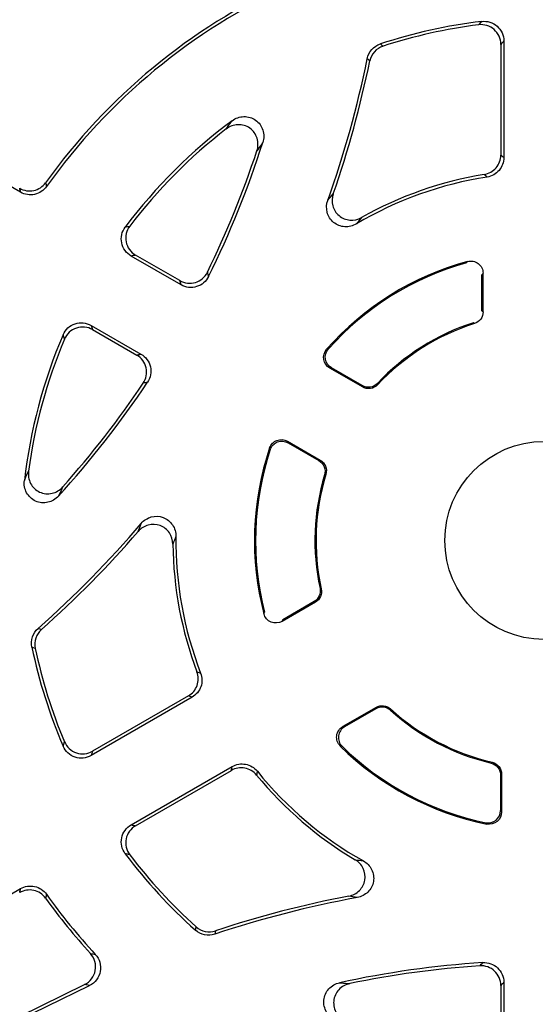
# Model space of a CAD drawing. Units: millimetres. Extents: x -690 to 420, y -420 to 420.
# Drawn here: x -640 to -619, y -19 to 21 of the extents above; entities that cross this region are included whole.
import ezdxf

# ---------------------------------------------------------------- set-up
doc = ezdxf.new("R2010")
doc.units = ezdxf.units.MM

msp = doc.modelspace()

# ---------------------------------------------------------------- linework, layer by layer
at = {"color": 7, "linetype": 'Continuous', "lineweight": 25}
for p, q in [((-620.187, 19.958), (-620.187, 15.247)), ((-620.307, 19.822), (-620.307, 15.349)), ((-639.713, 13.845), (-643.772, 16.189)), ((-633.228, 10.101), (-635.244, 11.265)), ((-633.279, 10.27), (-635.065, 11.301)), ((-621.068, 9.044), (-621.068, 10.509)), ((-621.024, 9.012), (-621.024, 10.567)), ((-636.863, 8.461), (-634.847, 7.298)), ((-621.371, 8.537), (-621.413, 8.57)), ((-636.805, 8.289), (-635.019, 7.258)), ((-625.899, 5.971), (-627.221, 6.734)), ((-625.907, 6.026), (-627.152, 6.745)), ((-625.296, 6.116), (-625.287, 6.062)), ((-628.927, 3.779), (-627.606, 3.016)), ((-628.902, 3.714), (-627.657, 2.995)), ((-627.378, 2.44), (-627.429, 2.421)), ((-627.613, -2.169), (-627.564, -2.189)), ((-627.801, -2.727), (-629.148, -3.504)), ((-627.851, -2.705), (-629.12, -3.437)), ((-632.782, -6.569), (-636.863, -8.925)), ((-632.931, -6.516), (-636.805, -8.752)), ((-625.345, -6.981), (-626.692, -7.758)), ((-625.351, -7.035), (-626.62, -7.768)), ((-624.761, -7.044), (-624.768, -7.096)), ((-626.62, -7.768), (-626.692, -7.758)), ((-635.244, -11.729), (-631.163, -9.373)), ((-635.065, -11.765), (-631.192, -9.529)), ((-620.701, -9.232), (-620.659, -9.197)), ((-620.318, -9.717), (-620.318, -11.155)), ((-620.274, -9.683), (-620.274, -11.208)), ((-643.772, -16.652), (-639.713, -14.309)), ((-641.28, -20.346), (-636.929, -18.223)), ((-641.248, -20.196), (-637.127, -18.186)), ((-620.307, -18.223), (-620.307, -20.286)), ((-620.187, -18.095), (-620.187, -20.422))]:
    msp.add_line(p, q, dxfattribs=at)
at = {"color": 8, "linetype": 'Continuous', "lineweight": 25}
for p, q in [((-625.345, -6.981), (-625.351, -7.035)), ((-620.318, -9.717), (-620.274, -9.683))]:
    msp.add_line(p, q, dxfattribs=at)
at = {"color": 7, "linetype": 'Continuous', "lineweight": 25, "flags": 128}
for points in [[(-625.174, 19.84), (-625.117, 19.792), (-625.067, 19.748)], [(-625.601, 19.15), (-625.65, 19.194), (-625.706, 19.242)], [(-621.068, 9.044), (-621.044, 9.026), (-621.024, 9.012)], [(-625.899, 5.971), (-625.903, 5.996), (-625.907, 6.026)], [(-627.657, 2.995), (-627.629, 3.007), (-627.606, 3.016)], [(-627.801, -2.727), (-627.824, -2.717), (-627.851, -2.705)], [(-639.002, -3.787), (-638.932, -3.811), (-638.87, -3.832)], [(-639.121, -4.594), (-639.184, -4.572), (-639.254, -4.547)], [(-632.648, -15.989), (-632.634, -15.916), (-632.622, -15.85)], [(-631.837, -16.014), (-631.85, -16.078), (-631.864, -16.15)]]:
    msp.add_lwpolyline(points, dxfattribs=at)
at = {"color": 7, "linetype": 'Continuous', "lineweight": 25}
msp.add_circle((-618.568, -0.232), 4, dxfattribs=at)
for centre, radius, start, end in [((-618.568, -0.232), 71.25, 280.25417, 259.74583), ((-618.568, -0.232), 70.857, 280.09389, 259.90611), ((-618.568, -0.232), 34.589, 106.3006, 145.8896), ((-618.568, -0.232), 34.469, 106.1641, 146.0721), ((-618.568, -0.232), 30.931, 109.7915, 145.4019), ((-618.568, -0.232), 30.811, 110.1453, 145.1522), ((-618.568, -0.232), 24.789, 114.8047, 144.3108), ((-618.568, -0.232), 24.669, 114.6538, 144.5566), ((-618.568, -0.232), 21.131, 96.8229, 108.2163), ((-618.568, -0.232), 21.011, 97.2085, 108.018), ((-666.736, 27.578), 41.869, 340.3756, 348.5157), ((-666.736, 27.578), 41.989, 340.8136, 348.4216), ((-618.568, -0.232), 21.131, 126.579, 143.1771), ((-618.568, -0.232), 21.011, 127.6634, 142.7915), ((-666.736, 27.578), 38.631, 333.6608, 342.3352), ((-666.736, 27.578), 38.511, 333.8563, 341.7532), ((-618.568, -0.232), 14.869, 98.8707, 120.6262), ((-618.568, -0.232), 14.989, 99.2458, 119.4363), ((-618.568, -0.232), 11.694, 105.3007, 138.6446), ((-618.568, -0.232), 11.65, 105.5954, 138.3701), ((-618.568, -0.232), 9.25, 107.9121, 136.6665), ((-618.568, -0.232), 9.206, 107.7242, 136.8706), ((-618.568, -0.232), 21.131, 156.8229, 173.421), ((-618.568, -0.232), 21.011, 157.2085, 172.3366), ((-666.736, 27.578), 38.631, 317.6648, 326.3392), ((-666.736, 27.578), 38.511, 318.2468, 326.1437), ((-618.568, -0.232), 11.694, 161.3554, 194.6993), ((-618.568, -0.232), 11.65, 161.6299, 194.4046), ((-618.568, -0.232), 9.25, 163.3335, 192.0879), ((-618.568, -0.232), 9.206, 163.1294, 192.2758), ((-666.736, 27.578), 41.869, 311.4843, 319.6244), ((-666.736, 27.578), 41.989, 311.5784, 319.1864), ((-618.568, -0.232), 14.989, 180.5637, 200.7542), ((-618.568, -0.232), 14.869, 179.3738, 201.1293), ((-618.568, -0.232), 21.131, 191.7837, 203.1771), ((-618.568, -0.232), 21.011, 191.982, 202.7915), ((-618.568, -0.232), 9.25, 227.9121, 256.6665), ((-618.568, -0.232), 9.206, 227.7242, 256.8706), ((-618.568, -0.232), 11.694, 225.3007, 258.6446), ((-618.568, -0.232), 11.65, 225.5954, 258.3701), ((-618.568, -0.232), 14.989, 219.2458, 239.4363), ((-618.568, -0.232), 14.869, 218.8707, 240.6262), ((-618.568, -0.232), 21.131, 216.8229, 228.2163), ((-618.568, -0.232), 21.011, 217.2085, 228.018), ((-618.568, -0.232), 24.789, 215.6892, 222.3538), ((-618.568, -0.232), 24.669, 215.4434, 222.7168), ((-618.568, -55.852), 41.869, 100.3756, 108.5157), ((-618.568, -55.852), 41.989, 100.8136, 108.4216), ((-618.568, -55.852), 38.631, 93.6608, 102.3352), ((-618.568, -55.852), 38.511, 93.8563, 101.7532)]:
    msp.add_arc(centre, radius, start, end, dxfattribs=at)
for points, knots in [([(-621.204, 20.613), (-621.183, 20.636), (-621.161, 20.66), (-621.139, 20.684), (-621.119, 20.706), (-621.099, 20.728), (-621.078, 20.75)], [0.000121543, 0.000121543, 0.000121543, 0.000121543, 0.000840185, 0.000840185, 0.000840185, 0.00151361, 0.00151361, 0.00151361, 0.00151361]), ([(-621.078, 20.75), (-620.966, 20.763), (-620.852, 20.753), (-620.638, 20.686), (-620.538, 20.629), (-620.371, 20.481), (-620.302, 20.388), (-620.211, 20.183), (-620.187, 20.072), (-620.187, 19.958)], [0, 0, 0, 0, 0.25, 0.25, 0.5, 0.5, 0.75, 0.75, 1, 1, 1, 1]), ([(-620.307, 19.822), (-620.307, 19.936), (-620.332, 20.048), (-620.424, 20.253), (-620.493, 20.346), (-620.661, 20.495), (-620.762, 20.551), (-620.978, 20.617), (-621.091, 20.627), (-621.204, 20.613)], [0, 0, 0, 0, 0.25, 0.25, 0.5, 0.5, 0.75, 0.75, 1, 1, 1, 1]), ([(-620.187, 19.958), (-620.206, 19.937), (-620.226, 19.915), (-620.245, 19.893), (-620.266, 19.869), (-620.287, 19.846), (-620.307, 19.822)], [0, 0, 0, 0, 0.000673167, 0.000673167, 0.000673167, 0.001391531, 0.001391531, 0.001391531, 0.001391531]), ([(-625.706, 19.242), (-625.677, 19.38), (-625.613, 19.509), (-625.428, 19.717), (-625.308, 19.796), (-625.174, 19.84)], [0, 0, 0, 0, 0.5, 0.5, 1, 1, 1, 1]), ([(-625.067, 19.748), (-625.201, 19.705), (-625.322, 19.626), (-625.507, 19.418), (-625.573, 19.289), (-625.601, 19.15)], [0, 0, 0, 0, 0.5, 0.5, 1, 1, 1, 1]), ([(-631.406, 16.4), (-631.338, 16.494), (-631.271, 16.586), (-631.206, 16.676), (-631.191, 16.696), (-631.176, 16.717), (-631.161, 16.737)], [0.000126095, 0.000126095, 0.000126095, 0.000126095, 0.001298984, 0.001298984, 0.001298984, 0.001567189, 0.001567189, 0.001567189, 0.001567189]), ([(-631.161, 16.737), (-631.024, 16.839), (-630.859, 16.897), (-630.522, 16.907), (-630.352, 16.856), (-630.078, 16.661), (-629.974, 16.516), (-629.873, 16.195), (-629.875, 16.018), (-629.926, 15.855)], [0, 0, 0, 0, 0.25, 0.25, 0.5, 0.5, 0.75, 0.75, 1, 1, 1, 1]), ([(-630.162, 15.52), (-630.108, 15.684), (-630.105, 15.861), (-630.204, 16.188), (-630.309, 16.335), (-630.587, 16.532), (-630.761, 16.582), (-631.101, 16.568), (-631.269, 16.506), (-631.406, 16.4)], [0, 0, 0, 0, 0.25, 0.25, 0.5, 0.5, 0.75, 0.75, 1, 1, 1, 1]), ([(-629.926, 15.855), (-629.941, 15.835), (-629.955, 15.815), (-629.97, 15.794), (-630.033, 15.704), (-630.097, 15.613), (-630.162, 15.52)], [0, 0, 0, 0, 0.000267867, 0.000267867, 0.000267867, 0.001439199, 0.001439199, 0.001439199, 0.001439199]), ([(-620.976, 14.563), (-620.79, 14.593), (-620.619, 14.69), (-620.375, 14.976), (-620.307, 15.161), (-620.307, 15.349)], [0, 0, 0, 0, 0.5, 0.5, 1, 1, 1, 1]), ([(-620.187, 15.247), (-620.187, 15.057), (-620.255, 14.872), (-620.501, 14.585), (-620.673, 14.488), (-620.861, 14.459)], [0, 0, 0, 0, 0.5, 0.5, 1, 1, 1, 1]), ([(-620.307, 15.349), (-620.287, 15.333), (-620.268, 15.316), (-620.248, 15.299), (-620.227, 15.281), (-620.207, 15.264), (-620.187, 15.247)], [0.000121237, 0.000121237, 0.000121237, 0.000121237, 0.000808688, 0.000808688, 0.000808688, 0.001509885, 0.001509885, 0.001509885, 0.001509885]), ([(-639.748, 14.005), (-639.662, 13.955), (-639.57, 13.923), (-639.376, 13.892), (-639.277, 13.895), (-638.99, 13.957), (-638.817, 14.07), (-638.702, 14.23)], [0, 0, 0, 0, 0.25, 0.25, 0.5, 0.5, 1, 1, 1, 1]), ([(-639.713, 13.845), (-639.719, 13.872), (-639.725, 13.899), (-639.73, 13.925), (-639.736, 13.952), (-639.742, 13.978), (-639.748, 14.005)], [0, 0, 0, 0, 0.000695847, 0.000695847, 0.000695847, 0.001389147, 0.001389147, 0.001389147, 0.001389147]), ([(-638.665, 14.074), (-638.723, 13.993), (-638.793, 13.925), (-638.958, 13.816), (-639.049, 13.778), (-639.336, 13.715), (-639.542, 13.747), (-639.713, 13.845)], [0, 0, 0, 0, 0.25, 0.25, 0.5, 0.5, 1, 1, 1, 1]), ([(-627.299, 13.516), (-627.298, 13.518), (-627.297, 13.519), (-627.296, 13.52), (-627.223, 13.608), (-627.15, 13.694), (-627.079, 13.779)], [0, 0, 0, 0, 0.000019428, 0.000019428, 0.000019428, 0.001421446, 0.001421446, 0.001421446, 0.001421446]), ([(-627.079, 13.779), (-627.133, 13.624), (-627.14, 13.457), (-627.058, 13.145), (-626.967, 13.001), (-626.721, 12.794), (-626.562, 12.73), (-626.241, 12.705), (-626.077, 12.742), (-625.935, 12.823)], [0, 0, 0, 0, 0.25, 0.25, 0.5, 0.5, 0.75, 0.75, 1, 1, 1, 1]), ([(-626.143, 12.563), (-626.285, 12.479), (-626.449, 12.438), (-626.775, 12.458), (-626.936, 12.521), (-627.188, 12.728), (-627.281, 12.875), (-627.363, 13.19), (-627.355, 13.361), (-627.299, 13.516)], [0, 0, 0, 0, 0.25, 0.25, 0.5, 0.5, 0.75, 0.75, 1, 1, 1, 1]), ([(-635.244, 11.265), (-635.342, 11.322), (-635.427, 11.398), (-635.558, 11.58), (-635.604, 11.686), (-635.649, 11.905), (-635.648, 12.02), (-635.599, 12.239), (-635.551, 12.342), (-635.483, 12.433)], [0, 0, 0, 0, 0.25, 0.25, 0.5, 0.5, 0.75, 0.75, 1, 1, 1, 1]), ([(-635.483, 12.433), (-635.454, 12.44), (-635.425, 12.446), (-635.396, 12.453), (-635.364, 12.46), (-635.333, 12.467), (-635.302, 12.474)], [0, 0, 0, 0, 0.000673425, 0.000673425, 0.000673425, 0.001392068, 0.001392068, 0.001392068, 0.001392068]), ([(-635.302, 12.474), (-635.37, 12.383), (-635.419, 12.279), (-635.469, 12.06), (-635.471, 11.944), (-635.427, 11.724), (-635.38, 11.618), (-635.249, 11.435), (-635.164, 11.358), (-635.065, 11.301)], [0, 0, 0, 0, 0.25, 0.25, 0.5, 0.5, 0.75, 0.75, 1, 1, 1, 1]), ([(-635.065, 11.301), (-635.096, 11.295), (-635.127, 11.289), (-635.158, 11.283), (-635.186, 11.277), (-635.215, 11.271), (-635.244, 11.265)], [0.000121495, 0.000121495, 0.000121495, 0.000121495, 0.000839859, 0.000839859, 0.000839859, 0.001513027, 0.001513027, 0.001513027, 0.001513027]), ([(-621.7, 10.989), (-621.69, 11.002), (-621.68, 11.014), (-621.671, 11.026), (-621.665, 11.033), (-621.659, 11.04), (-621.654, 11.047)], [0, 0, 0, 0, 0.0003216799, 0.0003216799, 0.0003216799, 0.0005054876, 0.0005054876, 0.0005054876, 0.0005054876]), ([(-621.654, 11.047), (-621.505, 11.088), (-621.341, 11.056), (-621.159, 10.918), (-621.11, 10.857), (-621.042, 10.72), (-621.024, 10.644), (-621.024, 10.567)], [0, 0, 0, 0, 0.5, 0.5, 0.75, 0.75, 1, 1, 1, 1]), ([(-633.279, 10.27), (-633.184, 10.215), (-633.08, 10.181), (-632.863, 10.156), (-632.752, 10.166), (-632.545, 10.229), (-632.447, 10.283), (-632.282, 10.423), (-632.214, 10.511), (-632.165, 10.609)], [0, 0, 0, 0, 0.25, 0.25, 0.5, 0.5, 0.75, 0.75, 1, 1, 1, 1]), ([(-632.115, 10.438), (-632.164, 10.34), (-632.232, 10.253), (-632.397, 10.113), (-632.495, 10.06), (-632.702, 9.997), (-632.813, 9.987), (-633.028, 10.012), (-633.133, 10.047), (-633.228, 10.101)], [0, 0, 0, 0, 0.25, 0.25, 0.5, 0.5, 0.75, 0.75, 1, 1, 1, 1]), ([(-621.024, 10.567), (-621.029, 10.56), (-621.035, 10.553), (-621.04, 10.546), (-621.049, 10.534), (-621.059, 10.522), (-621.068, 10.509)], [0, 0, 0, 0, 0.0001836999, 0.0001836999, 0.0001836999, 0.0005051897, 0.0005051897, 0.0005051897, 0.0005051897]), ([(-633.228, 10.101), (-633.236, 10.129), (-633.245, 10.156), (-633.253, 10.184), (-633.262, 10.213), (-633.271, 10.242), (-633.279, 10.27)], [0, 0, 0, 0, 0.000679609, 0.000679609, 0.000679609, 0.001390809, 0.001390809, 0.001390809, 0.001390809]), ([(-621.024, 9.012), (-621.024, 8.906), (-621.058, 8.803), (-621.182, 8.634), (-621.27, 8.57), (-621.371, 8.537)], [0, 0, 0, 0, 0.5, 0.5, 1, 1, 1, 1]), ([(-637.994, 8.085), (-637.949, 8.189), (-637.883, 8.282), (-637.718, 8.434), (-637.619, 8.493), (-637.407, 8.563), (-637.292, 8.576), (-637.069, 8.553), (-636.961, 8.518), (-636.863, 8.461)], [0, 0, 0, 0, 0.25, 0.25, 0.5, 0.5, 0.75, 0.75, 1, 1, 1, 1]), ([(-636.805, 8.289), (-636.903, 8.346), (-637.012, 8.381), (-637.236, 8.403), (-637.351, 8.39), (-637.564, 8.319), (-637.664, 8.26), (-637.828, 8.106), (-637.894, 8.012), (-637.938, 7.907)], [0, 0, 0, 0, 0.25, 0.25, 0.5, 0.5, 0.75, 0.75, 1, 1, 1, 1]), ([(-636.863, 8.461), (-636.853, 8.434), (-636.844, 8.406), (-636.835, 8.378), (-636.825, 8.348), (-636.815, 8.318), (-636.805, 8.289)], [0, 0, 0, 0, 0.000673167, 0.000673167, 0.000673167, 0.001391531, 0.001391531, 0.001391531, 0.001391531]), ([(-637.938, 7.907), (-637.948, 7.938), (-637.957, 7.968), (-637.967, 7.999), (-637.976, 8.028), (-637.985, 8.056), (-637.994, 8.085)], [0.000121543, 0.000121543, 0.000121543, 0.000121543, 0.000840185, 0.000840185, 0.000840185, 0.00151361, 0.00151361, 0.00151361, 0.00151361]), ([(-635.019, 7.258), (-634.989, 7.264), (-634.96, 7.271), (-634.931, 7.278), (-634.903, 7.285), (-634.875, 7.291), (-634.847, 7.298)], [0.00012143, 0.00012143, 0.00012143, 0.00012143, 0.00083263, 0.00083263, 0.00083263, 0.001512239, 0.001512239, 0.001512239, 0.001512239]), ([(-634.755, 6.123), (-634.694, 6.215), (-634.653, 6.317), (-634.613, 6.531), (-634.616, 6.642), (-634.665, 6.853), (-634.712, 6.954), (-634.841, 7.129), (-634.924, 7.203), (-635.019, 7.258)], [0, 0, 0, 0, 0.25, 0.25, 0.5, 0.5, 0.75, 0.75, 1, 1, 1, 1]), ([(-634.847, 7.298), (-634.752, 7.243), (-634.67, 7.17), (-634.54, 6.995), (-634.493, 6.895), (-634.444, 6.684), (-634.441, 6.573), (-634.48, 6.36), (-634.521, 6.257), (-634.582, 6.166)], [0, 0, 0, 0, 0.25, 0.25, 0.5, 0.5, 0.75, 0.75, 1, 1, 1, 1]), ([(-627.221, 6.734), (-627.349, 6.808), (-627.44, 6.94), (-627.488, 7.229), (-627.444, 7.383), (-627.346, 7.495)], [0, 0, 0, 0, 0.5, 0.5, 1, 1, 1, 1]), ([(-627.152, 6.745), (-627.281, 6.82), (-627.372, 6.952), (-627.419, 7.241), (-627.375, 7.396), (-627.276, 7.507)], [0, 0, 0, 0, 0.5, 0.5, 1, 1, 1, 1]), ([(-627.152, 6.745), (-627.167, 6.743), (-627.181, 6.741), (-627.195, 6.738), (-627.203, 6.737), (-627.212, 6.735), (-627.221, 6.734)], [0, 0, 0, 0, 0.000312535, 0.000312535, 0.000312535, 0.0005047567, 0.0005047567, 0.0005047567, 0.0005047567]), ([(-625.296, 6.116), (-625.373, 6.034), (-625.475, 5.981), (-625.697, 5.949), (-625.81, 5.97), (-625.907, 6.026)], [0, 0, 0, 0, 0.5, 0.5, 1, 1, 1, 1]), ([(-625.287, 6.062), (-625.364, 5.98), (-625.466, 5.926), (-625.688, 5.893), (-625.802, 5.915), (-625.899, 5.971)], [0, 0, 0, 0, 0.5, 0.5, 1, 1, 1, 1]), ([(-629.648, 3.507), (-629.601, 3.647), (-629.489, 3.762), (-629.216, 3.866), (-629.055, 3.853), (-628.927, 3.779)], [0, 0, 0, 0, 0.5, 0.5, 1, 1, 1, 1]), ([(-629.624, 3.44), (-629.577, 3.581), (-629.466, 3.697), (-629.192, 3.801), (-629.031, 3.788), (-628.902, 3.714)], [0, 0, 0, 0, 0.5, 0.5, 1, 1, 1, 1]), ([(-628.927, 3.779), (-628.924, 3.771), (-628.921, 3.762), (-628.918, 3.754), (-628.913, 3.741), (-628.908, 3.727), (-628.902, 3.714)], [0, 0, 0, 0, 0.0001922217, 0.0001922217, 0.0001922217, 0.0005047568, 0.0005047568, 0.0005047568, 0.0005047568]), ([(-629.624, 3.44), (-629.629, 3.454), (-629.634, 3.467), (-629.639, 3.481), (-629.642, 3.49), (-629.645, 3.498), (-629.648, 3.507)], [0, 0, 0, 0, 0.0003126956, 0.0003126956, 0.0003126956, 0.0005050154, 0.0005050154, 0.0005050154, 0.0005050154]), ([(-627.657, 2.995), (-627.56, 2.939), (-627.485, 2.852), (-627.402, 2.644), (-627.397, 2.528), (-627.429, 2.421)], [0, 0, 0, 0, 0.5, 0.5, 1, 1, 1, 1]), ([(-627.606, 3.016), (-627.508, 2.96), (-627.433, 2.872), (-627.35, 2.663), (-627.345, 2.548), (-627.378, 2.44)], [0, 0, 0, 0, 0.5, 0.5, 1, 1, 1, 1]), ([(-639.56, 2.189), (-639.55, 2.212), (-639.54, 2.236), (-639.529, 2.259), (-639.484, 2.361), (-639.438, 2.465), (-639.391, 2.57)], [0, 0, 0, 0, 0.000268159, 0.000268159, 0.000268159, 0.001441118, 0.001441118, 0.001441118, 0.001441118]), ([(-639.391, 2.57), (-639.414, 2.399), (-639.385, 2.225), (-639.227, 1.922), (-639.097, 1.796), (-638.788, 1.653), (-638.607, 1.636), (-638.275, 1.712), (-638.121, 1.804), (-638.006, 1.933)], [0, 0, 0, 0, 0.25, 0.25, 0.5, 0.5, 0.75, 0.75, 1, 1, 1, 1]), ([(-638.179, 1.561), (-638.294, 1.435), (-638.444, 1.346), (-638.773, 1.272), (-638.95, 1.289), (-639.257, 1.428), (-639.387, 1.551), (-639.547, 1.846), (-639.58, 2.02), (-639.56, 2.189)], [0, 0, 0, 0, 0.25, 0.25, 0.5, 0.5, 0.75, 0.75, 1, 1, 1, 1]), ([(-638.006, 1.933), (-638.055, 1.83), (-638.102, 1.729), (-638.148, 1.629), (-638.158, 1.606), (-638.169, 1.584), (-638.179, 1.561)], [0.000125918, 0.000125918, 0.000125918, 0.000125918, 0.001297282, 0.001297282, 0.001297282, 0.001565094, 0.001565094, 0.001565094, 0.001565094]), ([(-633.557, -0.379), (-633.558, -0.216), (-633.608, -0.057), (-633.79, 0.21), (-633.924, 0.315), (-634.226, 0.426), (-634.397, 0.432), (-634.708, 0.347), (-634.85, 0.257), (-634.957, 0.134)], [0, 0, 0, 0, 0.25, 0.25, 0.5, 0.5, 0.75, 0.75, 1, 1, 1, 1]), ([(-634.84, 0.456), (-634.733, 0.581), (-634.591, 0.673), (-634.276, 0.76), (-634.103, 0.754), (-633.798, 0.64), (-633.662, 0.531), (-633.482, 0.26), (-633.434, 0.096), (-633.436, -0.069)], [0, 0, 0, 0, 0.25, 0.25, 0.5, 0.5, 0.75, 0.75, 1, 1, 1, 1]), ([(-633.436, -0.069), (-633.436, -0.071), (-633.437, -0.072), (-633.438, -0.074), (-633.478, -0.177), (-633.518, -0.279), (-633.557, -0.379)], [0, 0, 0, 0, 0.000019395, 0.000019395, 0.000019395, 0.001419122, 0.001419122, 0.001419122, 0.001419122]), ([(-627.613, -2.169), (-627.591, -2.272), (-627.602, -2.379), (-627.687, -2.571), (-627.76, -2.652), (-627.851, -2.705)], [0, 0, 0, 0, 0.5, 0.5, 1, 1, 1, 1]), ([(-627.564, -2.189), (-627.541, -2.292), (-627.552, -2.4), (-627.637, -2.592), (-627.71, -2.674), (-627.801, -2.727)], [0, 0, 0, 0, 0.5, 0.5, 1, 1, 1, 1]), ([(-629.148, -3.504), (-629.282, -3.581), (-629.448, -3.592), (-629.659, -3.504), (-629.723, -3.458), (-629.823, -3.342), (-629.859, -3.274), (-629.879, -3.199)], [0, 0, 0, 0, 0.5, 0.5, 0.75, 0.75, 1, 1, 1, 1]), ([(-629.12, -3.437), (-629.126, -3.452), (-629.132, -3.466), (-629.138, -3.48), (-629.141, -3.488), (-629.145, -3.496), (-629.148, -3.504)], [0, 0, 0, 0, 0.0003214898, 0.0003214898, 0.0003214898, 0.0005051897, 0.0005051897, 0.0005051897, 0.0005051897]), ([(-639.254, -4.547), (-639.283, -4.409), (-639.274, -4.266), (-639.186, -4.001), (-639.107, -3.881), (-639.002, -3.787)], [0, 0, 0, 0, 0.5, 0.5, 1, 1, 1, 1]), ([(-638.87, -3.832), (-638.976, -3.926), (-639.055, -4.046), (-639.142, -4.311), (-639.15, -4.455), (-639.121, -4.594)], [0, 0, 0, 0, 0.5, 0.5, 1, 1, 1, 1]), ([(-632.931, -6.516), (-632.768, -6.422), (-632.642, -6.271), (-632.516, -5.917), (-632.518, -5.72), (-632.585, -5.543)], [0, 0, 0, 0, 0.5, 0.5, 1, 1, 1, 1]), ([(-632.437, -5.592), (-632.369, -5.769), (-632.366, -5.966), (-632.491, -6.322), (-632.618, -6.474), (-632.782, -6.569)], [0, 0, 0, 0, 0.5, 0.5, 1, 1, 1, 1]), ([(-632.782, -6.569), (-632.807, -6.56), (-632.832, -6.551), (-632.858, -6.542), (-632.882, -6.534), (-632.907, -6.525), (-632.931, -6.516)], [0, 0, 0, 0, 0.000701197, 0.000701197, 0.000701197, 0.001388648, 0.001388648, 0.001388648, 0.001388648]), ([(-624.768, -7.096), (-624.846, -7.026), (-624.945, -6.982), (-625.153, -6.96), (-625.26, -6.982), (-625.351, -7.035)], [0, 0, 0, 0, 0.5, 0.5, 1, 1, 1, 1]), ([(-625.345, -6.981), (-625.254, -6.928), (-625.148, -6.906), (-624.939, -6.928), (-624.839, -6.973), (-624.761, -7.044)], [0, 0, 0, 0, 0.5, 0.5, 1, 1, 1, 1]), ([(-626.793, -8.544), (-626.903, -8.435), (-626.957, -8.277), (-626.928, -8.051), (-626.901, -7.978), (-626.815, -7.85), (-626.759, -7.797), (-626.692, -7.758)], [0, 0, 0, 0, 0.5, 0.5, 0.75, 0.75, 1, 1, 1, 1]), ([(-626.62, -7.768), (-626.754, -7.845), (-626.847, -7.984), (-626.876, -8.212), (-626.868, -8.29), (-626.817, -8.435), (-626.775, -8.501), (-626.72, -8.555)], [0, 0, 0, 0, 0.5, 0.5, 0.75, 0.75, 1, 1, 1, 1]), ([(-626.692, -7.758), (-626.683, -7.76), (-626.675, -7.761), (-626.666, -7.762), (-626.651, -7.764), (-626.635, -7.766), (-626.62, -7.768)], [0, 0, 0, 0, 0.0001836999, 0.0001836999, 0.0001836999, 0.0005051897, 0.0005051897, 0.0005051897, 0.0005051897]), ([(-637.994, -8.549), (-637.985, -8.52), (-637.976, -8.491), (-637.967, -8.463), (-637.957, -8.432), (-637.948, -8.401), (-637.938, -8.371)], [0, 0, 0, 0, 0.000673425, 0.000673425, 0.000673425, 0.001392068, 0.001392068, 0.001392068, 0.001392068]), ([(-636.863, -8.925), (-636.961, -8.982), (-637.069, -9.017), (-637.292, -9.04), (-637.407, -9.027), (-637.619, -8.956), (-637.718, -8.898), (-637.883, -8.746), (-637.949, -8.653), (-637.994, -8.549)], [0, 0, 0, 0, 0.25, 0.25, 0.5, 0.5, 0.75, 0.75, 1, 1, 1, 1]), ([(-637.938, -8.371), (-637.894, -8.476), (-637.828, -8.57), (-637.663, -8.723), (-637.564, -8.782), (-637.351, -8.854), (-637.236, -8.867), (-637.012, -8.844), (-636.903, -8.809), (-636.805, -8.752)], [0, 0, 0, 0, 0.25, 0.25, 0.5, 0.5, 0.75, 0.75, 1, 1, 1, 1]), ([(-636.805, -8.752), (-636.815, -8.782), (-636.825, -8.812), (-636.835, -8.842), (-636.844, -8.869), (-636.853, -8.897), (-636.863, -8.925)], [0.000121495, 0.000121495, 0.000121495, 0.000121495, 0.00083986, 0.00083986, 0.00083986, 0.001513027, 0.001513027, 0.001513027, 0.001513027]), ([(-626.72, -8.555), (-626.735, -8.552), (-626.751, -8.55), (-626.766, -8.548), (-626.775, -8.547), (-626.784, -8.545), (-626.793, -8.544)], [0, 0, 0, 0, 0.0003216799, 0.0003216799, 0.0003216799, 0.0005054876, 0.0005054876, 0.0005054876, 0.0005054876]), ([(-631.192, -9.529), (-631.187, -9.503), (-631.183, -9.477), (-631.178, -9.452), (-631.173, -9.425), (-631.168, -9.399), (-631.163, -9.373)], [0.000121237, 0.000121237, 0.000121237, 0.000121237, 0.000808688, 0.000808688, 0.000808688, 0.001509885, 0.001509885, 0.001509885, 0.001509885]), ([(-630.176, -9.715), (-630.296, -9.569), (-630.465, -9.469), (-630.835, -9.401), (-631.028, -9.434), (-631.192, -9.529)], [0, 0, 0, 0, 0.5, 0.5, 1, 1, 1, 1]), ([(-631.163, -9.373), (-630.999, -9.278), (-630.804, -9.245), (-630.433, -9.314), (-630.263, -9.415), (-630.144, -9.563)], [0, 0, 0, 0, 0.5, 0.5, 1, 1, 1, 1]), ([(-620.701, -9.232), (-620.592, -9.258), (-620.495, -9.32), (-620.356, -9.496), (-620.318, -9.605), (-620.318, -9.717)], [0, 0, 0, 0, 0.5, 0.5, 1, 1, 1, 1]), ([(-620.659, -9.197), (-620.55, -9.223), (-620.452, -9.285), (-620.312, -9.461), (-620.274, -9.57), (-620.274, -9.683)], [0, 0, 0, 0, 0.5, 0.5, 1, 1, 1, 1]), ([(-620.916, -11.643), (-620.771, -11.673), (-620.615, -11.634), (-620.387, -11.449), (-620.318, -11.303), (-620.318, -11.155)], [0, 0, 0, 0, 0.5, 0.5, 1, 1, 1, 1]), ([(-620.274, -11.208), (-620.274, -11.357), (-620.343, -11.501), (-620.569, -11.687), (-620.725, -11.726), (-620.87, -11.697)], [0, 0, 0, 0, 0.5, 0.5, 1, 1, 1, 1]), ([(-620.318, -11.155), (-620.309, -11.166), (-620.3, -11.177), (-620.291, -11.188), (-620.285, -11.195), (-620.28, -11.202), (-620.274, -11.208)], [0, 0, 0, 0, 0.000312535, 0.000312535, 0.000312535, 0.0005047567, 0.0005047567, 0.0005047567, 0.0005047567]), ([(-635.483, -12.897), (-635.551, -12.806), (-635.599, -12.702), (-635.648, -12.483), (-635.649, -12.368), (-635.604, -12.149), (-635.558, -12.044), (-635.427, -11.862), (-635.342, -11.786), (-635.244, -11.729)], [0, 0, 0, 0, 0.25, 0.25, 0.5, 0.5, 0.75, 0.75, 1, 1, 1, 1]), ([(-635.065, -11.765), (-635.164, -11.822), (-635.249, -11.899), (-635.38, -12.082), (-635.427, -12.188), (-635.471, -12.408), (-635.469, -12.523), (-635.419, -12.743), (-635.37, -12.847), (-635.302, -12.937)], [0, 0, 0, 0, 0.25, 0.25, 0.5, 0.5, 0.75, 0.75, 1, 1, 1, 1]), ([(-635.244, -11.729), (-635.215, -11.735), (-635.186, -11.741), (-635.158, -11.746), (-635.127, -11.753), (-635.096, -11.759), (-635.065, -11.765)], [0, 0, 0, 0, 0.000673167, 0.000673167, 0.000673167, 0.001391531, 0.001391531, 0.001391531, 0.001391531]), ([(-635.302, -12.937), (-635.333, -12.93), (-635.364, -12.923), (-635.396, -12.916), (-635.425, -12.91), (-635.454, -12.903), (-635.483, -12.897)], [0.000121543, 0.000121543, 0.000121543, 0.000121543, 0.000840185, 0.000840185, 0.000840185, 0.00151361, 0.00151361, 0.00151361, 0.00151361]), ([(-626.446, -14.608), (-626.285, -14.577), (-626.137, -14.5), (-625.908, -14.273), (-625.828, -14.122), (-625.773, -13.805), (-625.797, -13.636), (-625.935, -13.345), (-626.05, -13.222), (-626.19, -13.139)], [0, 0, 0, 0, 0.25, 0.25, 0.5, 0.5, 0.75, 0.75, 1, 1, 1, 1]), ([(-625.861, -13.189), (-625.717, -13.27), (-625.6, -13.392), (-625.454, -13.685), (-625.428, -13.855), (-625.482, -14.177), (-625.562, -14.33), (-625.794, -14.559), (-625.946, -14.638), (-626.109, -14.667)], [0, 0, 0, 0, 0.25, 0.25, 0.5, 0.5, 0.75, 0.75, 1, 1, 1, 1]), ([(-639.748, -14.468), (-639.742, -14.442), (-639.736, -14.415), (-639.73, -14.389), (-639.725, -14.362), (-639.719, -14.336), (-639.713, -14.309)], [0.000121281, 0.000121281, 0.000121281, 0.000121281, 0.000814581, 0.000814581, 0.000814581, 0.001510428, 0.001510428, 0.001510428, 0.001510428]), ([(-639.713, -14.309), (-639.627, -14.26), (-639.535, -14.227), (-639.34, -14.196), (-639.241, -14.199), (-638.954, -14.262), (-638.78, -14.376), (-638.665, -14.537)], [0, 0, 0, 0, 0.25, 0.25, 0.5, 0.5, 1, 1, 1, 1]), ([(-638.702, -14.694), (-638.759, -14.614), (-638.83, -14.546), (-638.994, -14.438), (-639.085, -14.4), (-639.372, -14.338), (-639.577, -14.37), (-639.748, -14.468)], [0, 0, 0, 0, 0.25, 0.25, 0.5, 0.5, 1, 1, 1, 1]), ([(-626.109, -14.667), (-626.11, -14.667), (-626.112, -14.667), (-626.113, -14.667), (-626.226, -14.647), (-626.337, -14.627), (-626.446, -14.608)], [0, 0, 0, 0, 0.000019428, 0.000019428, 0.000019428, 0.001421446, 0.001421446, 0.001421446, 0.001421446]), ([(-632.622, -15.85), (-632.517, -15.945), (-632.388, -16.009), (-632.115, -16.066), (-631.971, -16.058), (-631.837, -16.014)], [0, 0, 0, 0, 0.5, 0.5, 1, 1, 1, 1]), ([(-631.864, -16.15), (-631.998, -16.195), (-632.141, -16.203), (-632.414, -16.147), (-632.543, -16.083), (-632.648, -15.989)], [0, 0, 0, 0, 0.5, 0.5, 1, 1, 1, 1]), ([(-637.127, -18.186), (-637.015, -18.131), (-636.917, -18.051), (-636.768, -17.857), (-636.716, -17.741), (-636.669, -17.499), (-636.675, -17.373), (-636.742, -17.135), (-636.803, -17.025), (-636.887, -16.933)], [0, 0, 0, 0, 0.25, 0.25, 0.5, 0.5, 0.75, 0.75, 1, 1, 1, 1]), ([(-636.692, -16.967), (-636.608, -17.058), (-636.546, -17.169), (-636.477, -17.405), (-636.471, -17.532), (-636.516, -17.775), (-636.568, -17.892), (-636.719, -18.089), (-636.816, -18.169), (-636.929, -18.223)], [0, 0, 0, 0, 0.25, 0.25, 0.5, 0.5, 0.75, 0.75, 1, 1, 1, 1]), ([(-636.887, -16.933), (-636.858, -16.938), (-636.828, -16.943), (-636.798, -16.948), (-636.763, -16.954), (-636.728, -16.96), (-636.692, -16.967)], [0.000121671, 0.000121671, 0.000121671, 0.000121671, 0.000758185, 0.000758185, 0.000758185, 0.001515332, 0.001515332, 0.001515332, 0.001515332]), ([(-620.307, -18.223), (-620.307, -18.114), (-620.33, -18.006), (-620.416, -17.806), (-620.48, -17.715), (-620.639, -17.567), (-620.734, -17.509), (-620.938, -17.436), (-621.048, -17.421), (-621.158, -17.428)], [0, 0, 0, 0, 0.25, 0.25, 0.5, 0.5, 0.75, 0.75, 1, 1, 1, 1]), ([(-621.035, -17.299), (-620.925, -17.292), (-620.816, -17.308), (-620.612, -17.381), (-620.517, -17.439), (-620.359, -17.587), (-620.295, -17.678), (-620.209, -17.876), (-620.187, -17.985), (-620.187, -18.095)], [0, 0, 0, 0, 0.25, 0.25, 0.5, 0.5, 0.75, 0.75, 1, 1, 1, 1]), ([(-636.929, -18.223), (-636.965, -18.217), (-637.001, -18.21), (-637.036, -18.203), (-637.067, -18.197), (-637.097, -18.192), (-637.127, -18.186)], [0, 0, 0, 0, 0.000757462, 0.000757462, 0.000757462, 0.001394237, 0.001394237, 0.001394237, 0.001394237]), ([(-626.967, -19.622), (-627.123, -19.554), (-627.256, -19.441), (-627.433, -19.154), (-627.475, -18.981), (-627.443, -18.646), (-627.369, -18.483), (-627.141, -18.236), (-626.987, -18.149), (-626.821, -18.112)], [0, 0, 0, 0, 0.25, 0.25, 0.5, 0.5, 0.75, 0.75, 1, 1, 1, 1]), ([(-626.412, -18.148), (-626.581, -18.184), (-626.736, -18.269), (-626.969, -18.519), (-627.044, -18.683), (-627.076, -19.022), (-627.033, -19.198), (-626.851, -19.486), (-626.712, -19.6), (-626.553, -19.666)], [0, 0, 0, 0, 0.25, 0.25, 0.5, 0.5, 0.75, 0.75, 1, 1, 1, 1]), ([(-626.821, -18.112), (-626.796, -18.114), (-626.771, -18.117), (-626.746, -18.119), (-626.637, -18.129), (-626.526, -18.139), (-626.412, -18.148)], [0, 0, 0, 0, 0.000267816, 0.000267816, 0.000267816, 0.001439199, 0.001439199, 0.001439199, 0.001439199]), ([(-620.187, -18.095), (-620.206, -18.115), (-620.226, -18.136), (-620.246, -18.157), (-620.266, -18.179), (-620.287, -18.201), (-620.307, -18.223)], [0, 0, 0, 0, 0.000679609, 0.000679609, 0.000679609, 0.001390809, 0.001390809, 0.001390809, 0.001390809])]:
    msp.add_open_spline(points, degree=3, knots=knots, dxfattribs=at)
for points in [[(-620.861, 14.459), (-620.899, 14.494), (-620.938, 14.528), (-620.976, 14.563)], [(-638.702, 14.23), (-638.69, 14.178), (-638.678, 14.126), (-638.665, 14.074)], [(-625.935, 12.823), (-626.003, 12.738), (-626.072, 12.651), (-626.143, 12.563)], [(-632.165, 10.609), (-632.149, 10.552), (-632.132, 10.495), (-632.115, 10.438)], [(-627.346, 7.495), (-627.322, 7.499), (-627.299, 7.503), (-627.276, 7.507)], [(-634.582, 6.166), (-634.64, 6.152), (-634.698, 6.137), (-634.755, 6.123)], [(-634.957, 0.134), (-634.919, 0.239), (-634.88, 0.347), (-634.84, 0.456)], [(-629.879, -3.199), (-629.87, -3.176), (-629.861, -3.153), (-629.852, -3.13)], [(-632.585, -5.543), (-632.536, -5.56), (-632.486, -5.576), (-632.437, -5.592)], [(-630.144, -9.563), (-630.155, -9.614), (-630.166, -9.664), (-630.176, -9.715)], [(-620.87, -11.697), (-620.886, -11.679), (-620.901, -11.661), (-620.916, -11.643)], [(-626.19, -13.139), (-626.082, -13.156), (-625.973, -13.172), (-625.861, -13.189)], [(-638.665, -14.537), (-638.678, -14.589), (-638.69, -14.642), (-638.702, -14.694)], [(-621.158, -17.428), (-621.117, -17.385), (-621.076, -17.342), (-621.035, -17.299)]]:
    msp.add_open_spline(points, degree=3, dxfattribs=at)

doc.saveas('drawing.dxf')
